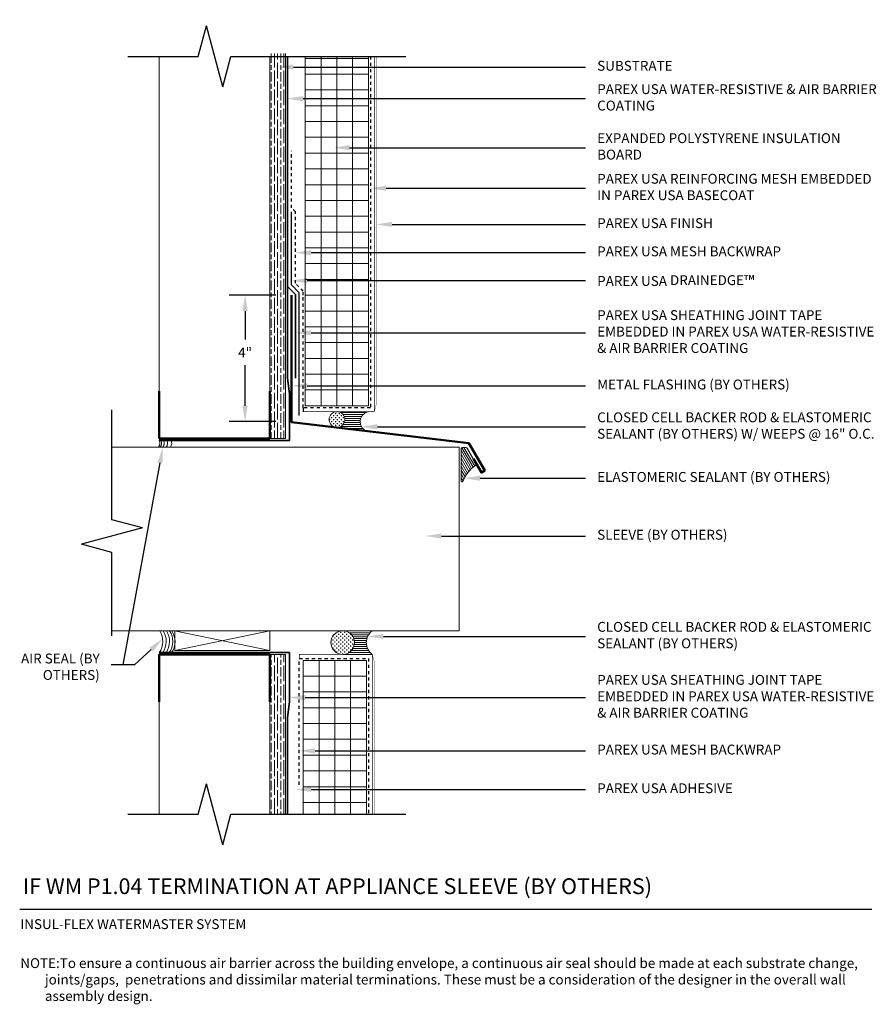
# Model space of a CAD drawing. Units: inches. Extents: x -34.6 to -7.4, y 59.6 to 90.8.
import ezdxf
from ezdxf import colors
from ezdxf.entities.mleader import LeaderData, LeaderLine
from ezdxf.math import Vec2, Vec3

# ---------------------------------------------------------------- set-up
doc = ezdxf.new("R2010")
doc.units = ezdxf.units.IN
doc.header["$MEASUREMENT"] = 0
doc.linetypes.add('DASHED2', pattern=[0.25, 0.125, -0.125])
for name, color, linetype, lineweight in [('A-Anno-Note', 7, 'Continuous', 25), ('A-Detl-L', 7, 'Continuous', 18), ('A-Detl-M', 7, 'Continuous', 35), ('A-Detl-MH', 7, 'Continuous', 50), ('A-Detl-Patt', 7, 'Continuous', 9), ('A-Detl-Patt-33', 33, 'Continuous', 9), ('A-Detl-Patt-8', 8, 'Continuous', 9), ('A-Detl-Patt-Cyan', 4, 'Continuous', 9), ('A-Detl-Patt-Red', 1, 'Continuous', 9), ('A-Detl-UL', 7, 'Continuous', 9)]:
    doc.layers.add(name, color=color, linetype=linetype, lineweight=lineweight)
doc.styles.add('ARIAL', font='verdana.ttf', dxfattribs={"height": 1.5})
doc.styles.add('Pw_Note', font='RomanS.shx', dxfattribs={"width": 0.75})
doc.styles.get("Standard").update_dxf_attribs({"font": 'arial.ttf'})
doc.linetypes.add('ZIGZAG', pattern='A,0.0001,-0.2,[131,ltypeshp.shx,S=0.2,R=0,X=-0.2,Y=0],-0.4,[131,ltypeshp.shx,S=0.2,R=180,X=0.2,Y=0],-0.2', length=0.8001)
doc.dimstyles.get("Standard").update_dxf_attribs({"dimtxt": 0.18, "dimasz": 0.18, "dimexe": 0.18, "dimexo": 0.0625, "dimgap": 0.09, "dimtad": 0, "dimtih": 1, "dimtoh": 1, "dimdec": 4, "dimzin": 0, "dimdsep": 46, "dimtxsty": 'Standard', "dimcen": 0.09, "dimadec": 0, "dimazin": 0, "dimtfac": 1, "dimtdec": 4, "dimtofl": 0, "dimtmove": 0, "dimatfit": 3, "dimfxl": 1, "dimtolj": 1, "dimtzin": 0, "dimarcsym": 0})

# ---------------------------------------------------------------- blocks, each defined once
blk = doc.blocks.new('*D17')
at = {"layer": 'A-Anno-Note', "color": 0, "lineweight": -2, "transparency": 16777216}
for p, q in [((-26.447, 82.099), (-27.916, 82.099)), ((-27.416, 81.599), (-27.416, 80.693)), ((-27.416, 78.599), (-27.416, 79.88)), ((-26.447, 78.099), (-27.916, 78.099))]:
    blk.add_line(p, q, dxfattribs=at)
at = {"layer": 'A-Anno-Note', "color": 0, "transparency": 16777216}
for points in [[(-27.5, 81.599), (-27.333, 81.599), (-27.416, 82.099)], [(-27.5, 78.599), (-27.333, 78.599), (-27.416, 78.099)]]:
    blk.add_solid(points, dxfattribs=at)
at = {"layer": 'Defpoints', "color": 0, "transparency": 16777216}
for p in [(-27.416, 82.099), (-25.947, 82.099), (-25.947, 78.099)]:
    blk.add_point(p, dxfattribs=at)
at = {"layer": 'A-Anno-Note', "color": 0, "transparency": 16777216, "insert": (-27.416, 80.287), "char_height": 0.3125, "attachment_point": 5}
blk.add_mtext('\\A1;4"', dxfattribs=at)

msp = doc.modelspace()

# ---------------------------------------------------------------- hatches: boundary and pattern name
at = {"layer": 'A-Detl-Patt'}
h = msp.add_hatch(dxfattribs=at)
h.set_pattern_fill('GOST_WOOD', color=256, scale=0.05)
h.set_pattern_definition([(90, (-26.38492, 77.5631), (0.3, -2e-17), [0.5, -0.1]), (90, (-26.28492, 77.4631), (0.3, -2e-17), [0.3, -0.075, 0.15, -0.075]), (90, (-26.18492, 77.3131), (0.3, -2e-17), [0.5, -0.1])])
h.paths.add_polyline_path([(-26.13492, 89.75059), (-26.63492, 89.75059), (-26.63492, 77.56309), (-26.13492, 77.56309)])
h = msp.add_hatch(dxfattribs=at)
h.set_pattern_fill('ANSI37', color=256, scale=4, angle=45)
h.set_pattern_definition([(90, (-24.5099, 78.599), (-0.5, 1e-16), []), (180, (-24.5099, 78.599), (-1e-16, -0.5), [])])
h.paths.add_polyline_path([(-23.50992, 89.66152), (-25.50992, 89.66152), (-25.50992, 78.59902), (-23.50992, 78.59902)])
h = msp.add_hatch(dxfattribs=at)
h.set_pattern_fill('CROSS', color=256, scale=0.25)
h.set_pattern_definition([(0, (-24.50424, 78.16152), (0.0625, 0.0625), [0.03125, -0.09375]), (90, (-24.488614, 78.1459), (-0.0625, 0.0625), [0.03125, -0.09375])])
h.paths.add_polyline_path([(-24.75424, 78.16152, 1), (-24.25424, 78.16152, 1)])
h = msp.add_hatch(dxfattribs=at)
h.set_pattern_fill('ANSI31', color=256, scale=0.5, angle=135)
h.set_pattern_definition([(180, (-23.767403, 78.13281), (-1e-17, -0.0625), [])])
h.paths.add_polyline_path([(-23.51081, 78.41152), (-24.50424, 78.41152, -0.41421356), (-24.25424, 78.16152, -0.41421356), (-24.50424, 77.91152), (-23.58375, 77.80146, -0.72163986)])
h = msp.add_hatch(dxfattribs=at)
h.set_pattern_fill('ANSI31', color=256, scale=0.5, angle=75)
h.set_pattern_definition([(120, (-21.129255, 77.65314), (-0.0541266, -0.03125), [])])
h.paths.add_polyline_path([(-20.37117, 77.24595, 0.25129242), (-20.4214, 77.27708), (-20.50602, 77.28237, 0.43261605), (-20.57242, 77.21999), (-20.57242, 76.21604, 0.83872811), (-20.51182, 76.20532, -0.16096957), (-20.1225, 76.6976, 0.3970778), (-20.10275, 76.78104)])
h = msp.add_hatch(dxfattribs=at)
h.set_pattern_fill('CROSS', color=256, scale=0.25, angle=90)
h.set_pattern_definition([(90, (-24.32242, 71.09902), (-0.0625, 0.0625), [0.03125, -0.09375]), (180, (-24.306796, 71.11465), (-0.0625, -0.0625), [0.03125, -0.09375])])
h.paths.add_polyline_path([(-24.69742, 71.09902, 1), (-23.94742, 71.09902, 1)])
h = msp.add_hatch(dxfattribs=at)
h.set_pattern_fill('ANSI31', color=256, scale=0.5, angle=135)
h.set_pattern_definition([(180, (-23.57467, 71.09902), (-2e-17, -0.0625), [])])
h.paths.add_polyline_path([(-23.38492, 71.47402), (-24.32242, 71.47402, -1), (-24.32242, 70.72402), (-23.38492, 70.72402, -0.50600117)])
h = msp.add_hatch(dxfattribs=at)
h.set_pattern_fill('GOST_WOOD', color=256, scale=0.05)
h.set_pattern_definition([(90, (-26.38492, 70.72402), (0.3, -2e-17), [0.5, -0.1]), (90, (-26.28492, 70.62402), (0.3, -2e-17), [0.3, -0.075, 0.15, -0.075]), (90, (-26.18492, 70.47402), (0.3, -2e-17), [0.5, -0.1])])
h.paths.add_polyline_path([(-26.13492, 70.72402), (-26.63492, 70.72402), (-26.63492, 69.22402), (-26.63492, 65.66152), (-26.13492, 65.66152)])
h = msp.add_hatch(dxfattribs=at)
h.set_pattern_fill('ANSI37', color=256, scale=4, angle=45)
h.set_pattern_definition([(90, (-24.5724, 70.5365), (-0.5, 1e-16), []), (180, (-24.5724, 70.5365), (-1e-16, -0.5), [])])
h.paths.add_polyline_path([(-23.57242, 70.53652), (-25.57242, 70.53652), (-25.57242, 65.66152), (-23.57242, 65.66152)])

# ---------------------------------------------------------------- linework, layer by layer
at = {"layer": 'A-Anno-Note'}
for p, q in [((-28.90256, 89.66152), (-28.64374, 90.62745)), ((-28.1261, 88.6956), (-28.64374, 90.62745)), ((-31.13492, 89.66152), (-28.90256, 89.66152)), ((-28.1261, 88.6956), (-27.86728, 89.66152)), ((-27.86728, 89.66152), (-22.32242, 89.66152)), ((-31.63492, 74.99166), (-31.63492, 78.47402)), ((-30.669, 74.73284), (-31.63492, 74.99166)), ((-30.669, 74.73284), (-32.60085, 74.2152)), ((-31.63492, 73.95638), (-32.60085, 74.2152)), ((-31.63492, 71.30878), (-31.63492, 73.95638)), ((-28.90256, 65.66152), (-28.64374, 66.62745)), ((-28.1261, 64.6956), (-28.64374, 66.62745)), ((-31.13492, 65.66152), (-28.90256, 65.66152)), ((-28.1261, 64.6956), (-27.86728, 65.66152)), ((-27.86728, 65.66152), (-22.32242, 65.66152)), ((-34.55783, 62.66152), (-7.55783, 62.66152))]:
    msp.add_line(p, q, dxfattribs=at)
at = {"layer": 'A-Detl-L'}
for p, q in [((-26.63492, 78.97402), (-26.63492, 89.66152)), ((-26.13492, 77.56309), (-26.13492, 89.75059)), ((-25.50992, 78.59902), (-25.50992, 89.66152)), ((-23.50992, 78.59902), (-23.50992, 89.66152)), ((-25.50992, 78.59902), (-23.50992, 78.59902)), ((-26.13492, 77.56309), (-26.63492, 77.56309)), ((-20.57242, 77.21999), (-20.57242, 76.21604)), ((-20.4214, 77.27708), (-20.50602, 77.28237)), ((-20.10275, 76.78104), (-20.37117, 77.24595)), ((-29.65247, 71.47402), (-26.63492, 70.84911)), ((-29.63991, 71.47402), (-29.63991, 70.84911)), ((-26.63492, 71.47402), (-29.63991, 70.84911)), ((-26.63492, 70.84911), (-26.63492, 71.47402)), ((-26.63492, 70.84911), (-29.63991, 70.84911)), ((-26.13492, 70.72402), (-26.63492, 70.72402)), ((-26.13492, 65.66152), (-26.13492, 70.72402)), ((-25.57242, 70.53652), (-25.57242, 65.66152)), ((-23.57242, 70.53652), (-25.57242, 70.53652)), ((-23.57242, 70.53652), (-23.57242, 65.66152)), ((-26.63492, 65.66152), (-26.63492, 69.22402))]:
    msp.add_line(p, q, dxfattribs=at)
msp.add_lwpolyline([(-31.63492, 77.28643), (-20.63492, 77.28643), (-20.63492, 71.47402), (-31.63492, 71.47402)], dxfattribs=at)
for centre, radius in [((-24.50424, 78.16152), 0.25), ((-24.32242, 71.09902), 0.375)]:
    msp.add_circle(centre, radius, dxfattribs=at)
for centre, radius, start, end in [((-23.446, 78.09438), 0.32369, 101.550349, 244.813222), ((-20.50992, 77.21999), 0.0625, 86.423666, 180), ((-20.42529, 77.2147), 0.0625, 30, 86.423666), ((-20.15688, 76.74979), 0.0625, 303.372287, 30), ((-19.57242, 75.86248), 1, 123.372287, 159.950024), ((-20.54117, 76.21604), 0.03125, 180, 339.950024), ((-23.10924, 71.09902), 0.46543, 126.321073, 233.678927)]:
    msp.add_arc(centre, radius, start, end, dxfattribs=at)
at = {"layer": 'A-Detl-L', "linetype": 'ZIGZAG'}
for centre, radius, start, end in [((-30.31299, 77.4102), 0.19763, 321.227262, 27.187877), ((-30.26072, 77.4102), 0.19763, 321.227262, 27.187877), ((-30.173, 77.4102), 0.19763, 321.227262, 27.187877), ((-30.0722, 77.4102), 0.19763, 321.227262, 27.187877), ((-29.93781, 77.4102), 0.19763, 321.227262, 27.187877), ((-30.64375, 71.13867), 0.6204, 325.124477, 32.72123), ((-30.53613, 71.13867), 0.6204, 325.124477, 32.72123), ((-30.42852, 71.13867), 0.6204, 325.124477, 32.72123), ((-30.32809, 71.13867), 0.6204, 325.124477, 32.72123), ((-30.25635, 71.13867), 0.6204, 325.124477, 32.72123)]:
    msp.add_arc(centre, radius, start, end, dxfattribs=at)
at = {"layer": 'A-Detl-M', "linetype": 'ZIGZAG', "lineweight": -3, "ltscale": 0.03}
msp.add_lwpolyline([(-25.69742, 78.28652), (-25.69742, 82.09902), (-25.69742, 82.17669), (-25.94742, 82.42669), (-25.94742, 84.73919)], dxfattribs=at)
at = {"layer": 'A-Detl-MH'}
for points in [[(-25.94742, 82.09902), (-25.94742, 78.08408), (-20.32242, 77.41152), (-19.82242, 76.5455), (-19.93067, 76.483), (-20.18067, 76.91601)], [(-30.13492, 79.06309), (-30.13492, 77.56309), (-26.63492, 77.56309), (-26.63492, 79.06309)], [(-30.13492, 69.22402), (-30.13492, 70.72402), (-26.63492, 70.72402), (-26.63492, 69.22402)]]:
    msp.add_lwpolyline(points, dxfattribs=at)
at = {"layer": 'A-Detl-Patt-33', "lineweight": 25, "const_width": 0.01}
for points in [[(-23.25992, 78.64478), (-23.25992, 89.66152)], [(-23.32242, 78.41152), (-23.25992, 78.64478)], [(-23.38492, 70.72402), (-23.32242, 70.49077)], [(-23.32242, 70.49077), (-23.32242, 65.66152)]]:
    msp.add_lwpolyline(points, dxfattribs=at)
at = {"layer": 'A-Detl-Patt-8', "lineweight": 25}
msp.add_line((-25.57242, 78.53652), (-25.57242, 78.41152), dxfattribs=at)
at = {"layer": 'A-Detl-Patt-8', "lineweight": 25, "const_width": 0.02}
for points in [[(-23.32242, 78.41152), (-23.32242, 89.66152)], [(-25.57242, 78.41152), (-23.32242, 78.41152)], [(-25.69742, 70.59902), (-25.69742, 70.72402), (-23.38492, 70.72402), (-23.38492, 65.66152)]]:
    msp.add_lwpolyline(points, dxfattribs=at)
at = {"layer": 'A-Detl-Patt-Cyan', "lineweight": 35}
msp.add_line((-26.07242, 83.47402), (-26.07242, 89.66152), dxfattribs=at)
for points in [[(-25.82242, 79.47402), (-25.82242, 82.09902), (-25.82242, 82.12491), (-26.07242, 82.37491), (-26.07242, 83.47402)], [(-26.00992, 78.97402), (-26.07242, 79.47402), (-26.07242, 82.37491)], [(-26.00992, 79.06309), (-26.00992, 77.49478), (-27.50992, 77.49478)], [(-27.50992, 77.49478), (-28.00992, 77.5005), (-30.13492, 77.5005)], [(-26.00992, 69.22402), (-26.00992, 70.78393), (-30.13478, 70.78393)], [(-26.00992, 69.22402), (-26.07242, 68.72402), (-26.07242, 65.66152)]]:
    msp.add_lwpolyline(points, dxfattribs=at)
at = {"layer": 'A-Detl-Patt-Red', "linetype": 'DASHED2', "lineweight": 25, "ltscale": 0.25}
for points in [[(-23.44742, 89.66152), (-23.44742, 78.53652), (-25.57242, 78.53652), (-25.57242, 82.09902), (-25.57242, 82.22846), (-25.82242, 82.47846), (-25.82242, 84.73919), (-25.94742, 84.86419), (-25.94742, 86.67669)], [(-25.69742, 66.59902), (-25.69742, 70.59902), (-23.50992, 70.59902), (-23.50992, 65.66152)]]:
    msp.add_lwpolyline(points, dxfattribs=at)
at = {"layer": 'A-Detl-UL'}
for p, q in [((-30.13492, 78.97402), (-30.13492, 89.66152)), ((-30.13492, 69.22402), (-30.13492, 65.66152))]:
    msp.add_line(p, q, dxfattribs=at)

# ---------------------------------------------------------------- texts
at = {"layer": 'A-Anno-Note', "style": 'ARIAL'}
for s, insert, char_height, width, attachment_point in [('SUBSTRATE', (-16.25992, 89.32451), 0.3125, 9.125, 4), ('PAREX USA WATER-RESISTIVE & AIR BARRIER COATING', (-16.25992, 88.32451), 0.3125, 9.125, 4), ('EXPANDED POLYSTYRENE INSULATION BOARD', (-16.25992, 86.77148), 0.3125, 9.125, 4), ('PAREX USA REINFORCING MESH EMBEDDED IN PAREX USA BASECOAT', (-16.25992, 85.4858), 0.3125, 9.125, 4), ('PAREX USA FINISH', (-16.25992, 84.34182), 0.3125, 9.125, 4), ('PAREX USA MESH BACKWRAP ', (-16.25992, 83.44784), 0.3125, 9.125, 4), ('PAREX USA DRAINEDGE{\\H1.0833x;™}', (-16.25992, 82.56358), 0.3125, 9.125, 4), ('PAREX USA SHEATHING JOINT TAPE EMBEDDED IN PAREX USA WATER-RESISTIVE & AIR BARRIER COATING', (-16.25992, 80.90747), 0.3125, 9.125, 4), ('METAL FLASHING (BY OTHERS)', (-16.25992, 79.23175), 0.3125, 9.125, 4), ('CLOSED CELL BACKER ROD & ELASTOMERIC SEALANT (BY OTHERS) W/ WEEPS @ 16" O.C.', (-16.25992, 77.93191), 0.3125, 9.125, 4), ('ELASTOMERIC SEALANT (BY OTHERS)', (-16.25992, 76.30529), 0.3125, 9.125, 4), ('SLEEVE (BY OTHERS)', (-16.25992, 74.47402), 0.3125, 9.125, 4), ('CLOSED CELL BACKER ROD & ELASTOMERIC SEALANT (BY OTHERS)', (-16.25992, 71.29594), 0.3125, 9.125, 4), ('AIR SEAL (BY OTHERS)', (-32.02216, 70.75094), 0.3125, 2.9960332, 3), ('PAREX USA SHEATHING JOINT TAPE EMBEDDED IN PAREX USA WATER-RESISTIVE & AIR BARRIER COATING', (-16.25992, 69.35796), 0.3125, 9.125, 4), ('PAREX USA MESH BACKWRAP', (-16.25992, 67.67118), 0.3125, 9.125, 4), ('PAREX USA ADHESIVE', (-16.25992, 66.44692), 0.3125, 9.125, 4), ('IF WM P1.04 TERMINATION AT APPLIANCE SLEEVE (BY OTHERS)', (-34.45991, 63.6348), 0.5, 32.546875, 1), ('INSUL-FLEX WATERMASTER SYSTEM', (-34.53806, 62.33968), 0.3125, 12.7640881, 1), ('\\pi-2.5,l2.5;NOTE:^ITo ensure a continuous air barrier across the building envelope, a continuous air seal should be made at each substrate change, joints/gaps,  penetrations and dissimilar material terminations. These must be a consideration of the designer in the overall wall assembly design.', (-34.53798, 61.10582), 0.3125, 26.9801487, 1)]:
    msp.add_mtext(s, dxfattribs=dict(at, insert=insert, char_height=char_height, width=width, attachment_point=attachment_point))

# ---------------------------------------------------------------- dimensions: what is measured, and where the dimension line sits
at = {"layer": 'A-Anno-Note'}
dim = msp.add_linear_dim(base=(-27.41646, 82.09902), p1=(-25.94742, 78.09902), p2=(-25.94742, 82.09902), angle=270, dimstyle='Standard', override={"dimscale": 0, "dimtxt": 0.078125, "dimasz": 0.125, "dimexe": 0.125, "dimexo": 0.125, "dimgap": 0.0625, "dimlunit": 4, "dimcen": 0.0225}, dxfattribs=at)
dim.commit()
dim.dimension.update_dxf_attribs({"geometry": '*D17', "text_midpoint": (-27.41646, 80.28652), "dimtype": 160})

# ---------------------------------------------------------------- leaders
ml = msp.add_multileader_mtext('Standard', dxfattribs=at)
ml.set_content('', color=256, style='Pw_Note')
ml.set_leader_properties()
ml.build(insert=Vec2(0, 0))
ml.multileader.update_dxf_attribs({"text_right_attachment_type": 3, "dogleg_length": 0.125, "arrow_head_size": 0.5, "scale": 4})
ctx = ml.context
ctx.base_point, ctx.scale, ctx.char_height, ctx.arrow_head_size, ctx.landing_gap_size, ctx.plane_origin = Vec3(-16.63492, 89.32451), 4, 3, 0.5, 0.375, Vec3(-0.39808, 66.30421)
ctx.right_attachment, ctx.text_align_type = 3, 1
notes = []
notes.append((ctx, [(0, (1, 1, 0), (-18.70769, 89.32451), (1, 0), 2.07277, [(0, [(-26.38492, 89.32451)], 0, [])])]))
ctx.mtext.insert, ctx.mtext.alignment, ctx.mtext.flow_direction = Vec3(-16.25992, 90.82451), 2, 5
ml = msp.add_multileader_mtext('Standard', dxfattribs=at)
ml.set_content('', color=256, style='Pw_Note')
ml.set_leader_properties()
ml.build(insert=Vec2(0, 0))
ml.multileader.update_dxf_attribs({"text_right_attachment_type": 3, "dogleg_length": 0.125, "arrow_head_size": 0.5, "scale": 4})
ctx = ml.context
ctx.base_point, ctx.scale, ctx.char_height, ctx.arrow_head_size, ctx.landing_gap_size, ctx.plane_origin = Vec3(-16.63492, 88.32451), 4, 3, 0.5, 0.375, Vec3(-0.39808, 65.30421)
ctx.right_attachment, ctx.text_align_type = 3, 1
notes.append((ctx, [(0, (1, 1, 0), (-18.70769, 88.32451), (1, 0), 2.07277, [(0, [(-26.07242, 88.32451)], 0, [])])]))
ctx.mtext.insert, ctx.mtext.alignment, ctx.mtext.flow_direction = Vec3(-16.25992, 89.82451), 2, 5
ml = msp.add_multileader_mtext('Standard', dxfattribs=at)
ml.set_content('', color=256, style='Pw_Note')
ml.set_leader_properties()
ml.build(insert=Vec2(0, 0))
ml.multileader.update_dxf_attribs({"text_right_attachment_type": 3, "dogleg_length": 0.125, "arrow_head_size": 0.5, "scale": 4})
ctx = ml.context
ctx.base_point, ctx.scale, ctx.char_height, ctx.arrow_head_size, ctx.landing_gap_size, ctx.plane_origin = Vec3(-16.63492, 86.77148), 4, 3, 0.5, 0.375, Vec3(-0.39808, 63.75118)
ctx.right_attachment, ctx.text_align_type = 3, 1
notes.append((ctx, [(0, (1, 1, 0), (-18.70769, 86.77148), (1, 0), 2.07277, [(0, [(-24.60367, 86.77148)], 0, [])])]))
ctx.mtext.insert, ctx.mtext.alignment, ctx.mtext.flow_direction = Vec3(-16.25992, 88.27148), 2, 5
ml = msp.add_multileader_mtext('Standard', dxfattribs=at)
ml.set_content('', color=256, style='Pw_Note')
ml.set_leader_properties()
ml.build(insert=Vec2(0, 0))
ml.multileader.update_dxf_attribs({"text_right_attachment_type": 3, "dogleg_length": 0.125, "arrow_head_size": 0.5, "scale": 4})
ctx = ml.context
ctx.base_point, ctx.scale, ctx.char_height, ctx.arrow_head_size, ctx.landing_gap_size, ctx.plane_origin = Vec3(-16.63492, 85.4858), 4, 3, 0.5, 0.375, Vec3(-0.39808, 62.4655)
ctx.right_attachment, ctx.text_align_type = 3, 1
notes.append((ctx, [(0, (1, 1, 0), (-18.70769, 85.4858), (1, 0), 2.07277, [(0, [(-23.44742, 85.4858)], 0, [])])]))
ctx.mtext.insert, ctx.mtext.alignment, ctx.mtext.flow_direction = Vec3(-16.25992, 86.9858), 2, 5
ml = msp.add_multileader_mtext('Standard', dxfattribs=at)
ml.set_content('', color=256, style='Pw_Note')
ml.set_leader_properties()
ml.build(insert=Vec2(0, 0))
ml.multileader.update_dxf_attribs({"text_right_attachment_type": 3, "dogleg_length": 0.125, "arrow_head_size": 0.5, "scale": 4})
ctx = ml.context
ctx.base_point, ctx.scale, ctx.char_height, ctx.arrow_head_size, ctx.landing_gap_size, ctx.plane_origin = Vec3(-16.63492, 84.34182), 4, 3, 0.5, 0.375, Vec3(-0.39808, 61.32152)
ctx.right_attachment, ctx.text_align_type = 3, 1
notes.append((ctx, [(0, (1, 1, 0), (-18.70769, 84.34182), (1, 0), 2.07277, [(0, [(-23.25992, 84.34182)], 0, [])])]))
ctx.mtext.insert, ctx.mtext.alignment, ctx.mtext.flow_direction = Vec3(-16.25992, 85.84182), 2, 5
ml = msp.add_multileader_mtext('Standard', dxfattribs=at)
ml.set_content('', color=256, style='Pw_Note')
ml.set_leader_properties()
ml.build(insert=Vec2(0, 0))
ml.multileader.update_dxf_attribs({"text_right_attachment_type": 3, "dogleg_length": 0.125, "arrow_head_size": 0.5, "scale": 4})
ctx = ml.context
ctx.base_point, ctx.scale, ctx.char_height, ctx.arrow_head_size, ctx.landing_gap_size, ctx.plane_origin = Vec3(-16.63492, 83.44784), 4, 3, 0.5, 0.375, Vec3(-0.39808, 60.42753)
ctx.right_attachment, ctx.text_align_type = 3, 1
notes.append((ctx, [(0, (1, 1, 0), (-18.70769, 83.44784), (1, 0), 2.07277, [(0, [(-25.82242, 83.44784)], 0, [])])]))
ctx.mtext.insert, ctx.mtext.alignment, ctx.mtext.flow_direction = Vec3(-16.25992, 84.94784), 2, 5
ml = msp.add_multileader_mtext('Standard', dxfattribs=at)
ml.set_content('', color=256, style='Pw_Note')
ml.set_leader_properties()
ml.build(insert=Vec2(0, 0))
ml.multileader.update_dxf_attribs({"text_right_attachment_type": 3, "dogleg_length": 0.125, "arrow_head_size": 0.5, "scale": 4})
ctx = ml.context
ctx.base_point, ctx.scale, ctx.char_height, ctx.arrow_head_size, ctx.landing_gap_size, ctx.plane_origin = Vec3(-16.63492, 82.56358), 4, 3, 0.5, 0.375, Vec3(-0.39808, 59.54327)
ctx.right_attachment, ctx.text_align_type = 3, 1
notes.append((ctx, [(0, (1, 1, 0), (-18.70769, 82.56358), (1, 0), 2.07277, [(0, [(-25.94742, 82.56358)], 0, [])])]))
ctx.mtext.insert, ctx.mtext.alignment, ctx.mtext.flow_direction = Vec3(-16.25992, 84.06358), 2, 5
ml = msp.add_multileader_mtext('Standard', dxfattribs=at)
ml.set_content('', color=256, style='Pw_Note')
ml.set_leader_properties()
ml.build(insert=Vec2(0, 0))
ml.multileader.update_dxf_attribs({"text_right_attachment_type": 3, "dogleg_length": 0.125, "arrow_head_size": 0.5, "scale": 4})
ctx = ml.context
ctx.base_point, ctx.scale, ctx.char_height, ctx.arrow_head_size, ctx.landing_gap_size, ctx.plane_origin = Vec3(-16.63492, 80.90747), 4, 3, 0.5, 0.375, Vec3(-0.39808, 57.88717)
ctx.right_attachment, ctx.text_align_type = 3, 1
notes.append((ctx, [(0, (1, 1, 0), (-18.70769, 80.90747), (1, 0), 2.07277, [(0, [(-25.82242, 80.90747)], 0, [])])]))
ctx.mtext.insert, ctx.mtext.alignment, ctx.mtext.flow_direction = Vec3(-16.25992, 82.40747), 2, 5
ml = msp.add_multileader_mtext('Standard', dxfattribs=at)
ml.set_content('', color=256, style='Pw_Note')
ml.set_leader_properties()
ml.build(insert=Vec2(0, 0))
ml.multileader.update_dxf_attribs({"text_right_attachment_type": 3, "dogleg_length": 0.125, "arrow_head_size": 0.5, "scale": 4})
ctx = ml.context
ctx.base_point, ctx.scale, ctx.char_height, ctx.arrow_head_size, ctx.landing_gap_size, ctx.plane_origin = Vec3(-16.63492, 79.23175), 4, 3, 0.5, 0.375, Vec3(-0.39808, 56.21145)
ctx.right_attachment, ctx.text_align_type = 3, 1
notes.append((ctx, [(0, (1, 1, 0), (-18.70769, 79.23175), (1, 0), 2.07277, [(0, [(-25.94742, 79.23175)], 0, [])])]))
ctx.mtext.insert, ctx.mtext.alignment, ctx.mtext.flow_direction = Vec3(-16.25992, 80.73175), 2, 5
ml = msp.add_multileader_mtext('Standard', dxfattribs=at)
ml.set_content('', color=256, style='Pw_Note')
ml.set_leader_properties()
ml.build(insert=Vec2(0, 0))
ml.multileader.update_dxf_attribs({"text_right_attachment_type": 3, "dogleg_length": 0.125, "arrow_head_size": 0.5, "scale": 4})
ctx = ml.context
ctx.base_point, ctx.scale, ctx.char_height, ctx.arrow_head_size, ctx.landing_gap_size, ctx.plane_origin = Vec3(-16.63492, 77.93191), 4, 3, 0.5, 0.375, Vec3(-0.39808, 54.91161)
ctx.right_attachment, ctx.text_align_type = 3, 1
notes.append((ctx, [(0, (1, 1, 0), (-18.70769, 77.93191), (1, 0), 2.07277, [(0, [(-23.72596, 77.93191)], 0, [])])]))
ctx.mtext.insert, ctx.mtext.alignment, ctx.mtext.flow_direction = Vec3(-16.25992, 79.43191), 2, 5
ml = msp.add_multileader_mtext('Standard', dxfattribs=at)
ml.set_content('', color=256, style='Pw_Note')
ml.set_leader_properties()
ml.build(insert=Vec2(0, 0))
ml.multileader.update_dxf_attribs({"text_right_attachment_type": 3, "dogleg_length": 0.125, "arrow_head_size": 0.5, "scale": 4})
ctx = ml.context
ctx.base_point, ctx.scale, ctx.char_height, ctx.arrow_head_size, ctx.landing_gap_size, ctx.plane_origin = Vec3(-16.63492, 76.30529), 4, 3, 0.5, 0.375, Vec3(-0.39808, 53.28499)
ctx.right_attachment, ctx.text_align_type = 3, 1
notes.append((ctx, [(0, (1, 1, 0), (-18.70769, 76.30529), (1, 0), 2.07277, [(0, [(-20.46904, 76.30529)], 0, [])])]))
ctx.mtext.insert, ctx.mtext.alignment, ctx.mtext.flow_direction = Vec3(-16.25992, 77.80529), 2, 5
ml = msp.add_multileader_mtext('Standard', dxfattribs=at)
ml.set_content('', color=256, style='Pw_Note')
ml.set_leader_properties()
ml.build(insert=Vec2(0, 0))
ml.multileader.update_dxf_attribs({"text_right_attachment_type": 3, "dogleg_length": 0.125, "arrow_head_size": 0.5, "scale": 4})
ctx = ml.context
ctx.base_point, ctx.scale, ctx.char_height, ctx.arrow_head_size, ctx.landing_gap_size, ctx.plane_origin = Vec3(-32.40401, 70.39294), 4, 3, 0.5, 0.375, Vec3(-19.60794, 47.37264)
ctx.right_attachment, ctx.text_align_type = 3, 1
notes.append((ctx, [(1, (1, 1, 0), (-31.28476, 70.39294), (-1, 0), 0.36924, [(0, [(-30.02481, 77.27849)], 0, [])])]))
ctx.mtext.insert, ctx.mtext.alignment, ctx.mtext.flow_direction = Vec3(-32.02901, 71.89294), 2, 5
ml = msp.add_multileader_mtext('Standard', dxfattribs=at)
ml.set_content('', color=256, style='Pw_Note')
ml.set_leader_properties()
ml.build(insert=Vec2(0, 0))
ml.multileader.update_dxf_attribs({"text_right_attachment_type": 3, "dogleg_length": 0.125, "arrow_head_size": 0.5, "scale": 4})
ctx = ml.context
ctx.base_point, ctx.scale, ctx.char_height, ctx.arrow_head_size, ctx.landing_gap_size, ctx.plane_origin = Vec3(-16.63492, 74.47402), 4, 3, 0.5, 0.375, Vec3(-0.39808, 51.45372)
ctx.right_attachment, ctx.text_align_type = 3, 1
notes.append((ctx, [(0, (1, 1, 0), (-18.70769, 74.47402), (1, 0), 2.07277, [(0, [(-21.69613, 74.47402)], 0, [])])]))
ctx.mtext.insert, ctx.mtext.alignment, ctx.mtext.flow_direction = Vec3(-16.25992, 75.97402), 2, 5
ml = msp.add_multileader_mtext('Standard', dxfattribs=at)
ml.set_content('', color=256, style='Pw_Note')
ml.set_leader_properties()
ml.build(insert=Vec2(0, 0))
ml.multileader.update_dxf_attribs({"text_right_attachment_type": 3, "dogleg_length": 0.125, "arrow_head_size": 0.5, "scale": 4})
ctx = ml.context
ctx.base_point, ctx.scale, ctx.char_height, ctx.arrow_head_size, ctx.landing_gap_size, ctx.plane_origin = Vec3(-16.63492, 71.29594), 4, 3, 0.5, 0.375, Vec3(-0.39808, 48.27564)
ctx.right_attachment, ctx.text_align_type = 3, 1
notes.append((ctx, [(0, (1, 1, 0), (-18.70769, 71.29594), (1, 0), 2.07277, [(0, [(-23.53096, 71.29594)], 0, [])])]))
ctx.mtext.insert, ctx.mtext.alignment, ctx.mtext.flow_direction = Vec3(-16.25992, 72.79594), 2, 5
ml = msp.add_multileader_mtext('Standard', dxfattribs=at)
ml.set_content('', color=256, style='Pw_Note')
ml.set_leader_properties()
ml.build(insert=Vec2(0, 0))
ml.multileader.update_dxf_attribs({"text_right_attachment_type": 3, "dogleg_length": 0.125, "arrow_head_size": 0.5, "scale": 4})
ctx = ml.context
ctx.base_point, ctx.scale, ctx.char_height, ctx.arrow_head_size, ctx.landing_gap_size, ctx.plane_origin = Vec3(-32.40401, 70.39294), 4, 3, 0.5, 0.375, Vec3(-19.60794, 47.37264)
ctx.right_attachment, ctx.text_align_type = 3, 1
notes.append((ctx, [(1, (1, 1, 0), (-30.91552, 70.39294), (-1, 0), 0.73849, [(0, [(-30.02481, 71.2207)], 0, [])])]))
ctx.mtext.insert, ctx.mtext.alignment, ctx.mtext.flow_direction = Vec3(-32.02901, 71.89294), 2, 5
ml = msp.add_multileader_mtext('Standard', dxfattribs=at)
ml.set_content('', color=256, style='Pw_Note')
ml.set_leader_properties()
ml.build(insert=Vec2(0, 0))
ml.multileader.update_dxf_attribs({"text_right_attachment_type": 3, "dogleg_length": 0.125, "arrow_head_size": 0.5, "scale": 4})
ctx = ml.context
ctx.base_point, ctx.scale, ctx.char_height, ctx.arrow_head_size, ctx.landing_gap_size, ctx.plane_origin = Vec3(-16.63492, 69.35796), 4, 3, 0.5, 0.375, Vec3(-0.39808, 46.33766)
ctx.right_attachment, ctx.text_align_type = 3, 1
notes.append((ctx, [(0, (1, 1, 0), (-18.70769, 69.35796), (1, 0), 2.07277, [(0, [(-26.00992, 69.35796)], 0, [])])]))
ctx.mtext.insert, ctx.mtext.alignment, ctx.mtext.flow_direction = Vec3(-16.25992, 70.85796), 2, 5
ml = msp.add_multileader_mtext('Standard', dxfattribs=at)
ml.set_content('', color=256, style='Pw_Note')
ml.set_leader_properties()
ml.build(insert=Vec2(0, 0))
ml.multileader.update_dxf_attribs({"text_right_attachment_type": 3, "dogleg_length": 0.125, "arrow_head_size": 0.5, "scale": 4})
ctx = ml.context
ctx.base_point, ctx.scale, ctx.char_height, ctx.arrow_head_size, ctx.landing_gap_size, ctx.plane_origin = Vec3(-16.63492, 67.67118), 4, 3, 0.5, 0.375, Vec3(-0.39808, 44.65087)
ctx.right_attachment, ctx.text_align_type = 3, 1
notes.append((ctx, [(0, (1, 1, 0), (-18.70769, 67.67118), (1, 0), 2.07277, [(0, [(-25.69742, 67.67118)], 0, [])])]))
ctx.mtext.insert, ctx.mtext.alignment, ctx.mtext.flow_direction = Vec3(-16.25992, 69.17118), 2, 5
ml = msp.add_multileader_mtext('Standard', dxfattribs=at)
ml.set_content('', color=256, style='Pw_Note')
ml.set_leader_properties()
ml.build(insert=Vec2(0, 0))
ml.multileader.update_dxf_attribs({"text_right_attachment_type": 3, "dogleg_length": 0.125, "arrow_head_size": 0.5, "scale": 4})
ctx = ml.context
ctx.base_point, ctx.scale, ctx.char_height, ctx.arrow_head_size, ctx.landing_gap_size, ctx.plane_origin = Vec3(-16.63492, 66.44692), 4, 3, 0.5, 0.375, Vec3(-0.39808, 43.42661)
ctx.right_attachment, ctx.text_align_type = 3, 1
notes.append((ctx, [(0, (1, 1, 0), (-18.70769, 66.44692), (1, 0), 2.07277, [(0, [(-25.82242, 66.44692)], 0, [])])]))
ctx.mtext.insert, ctx.mtext.alignment, ctx.mtext.flow_direction = Vec3(-16.25992, 67.94692), 2, 5
for ctx, leaders in notes:
    for number, flags, end, landing, length, lines in leaders:
        leader = LeaderData()
        leader.index, (leader.has_last_leader_line, leader.has_dogleg_vector, leader.attachment_direction) = number, flags
        leader.last_leader_point, leader.dogleg_vector, leader.dogleg_length = Vec3(end), Vec3(landing), length
        for number, points, colour, breaks in lines:
            line = LeaderLine()
            line.index, line.vertices, line.color, line.breaks = number, Vec3.list(points), colors.encode_raw_color(colour), breaks
            leader.lines.append(line)
        ctx.leaders.append(leader)

doc.saveas('drawing.dxf')
